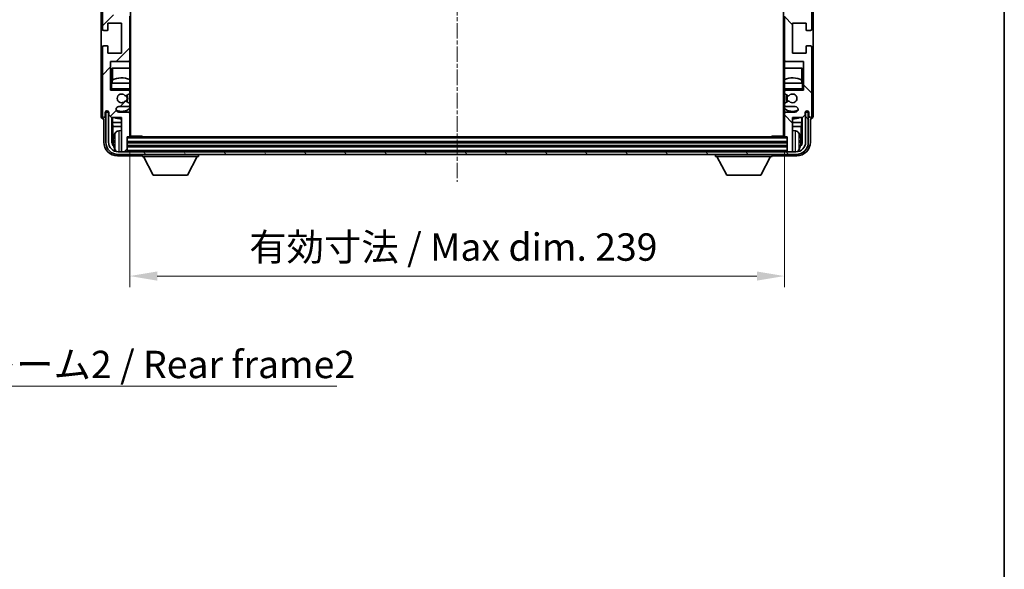
# Model space of a CAD drawing. Units: millimetres. Extents: x 9 to 9072, y 13 to 1137.
# Drawn here: x 2788 to 3147, y 662 to 863 of the extents above; entities that cross this region are included whole.
import ezdxf

# ---------------------------------------------------------------- set-up
doc = ezdxf.new("R2010")
doc.units = ezdxf.units.MM
doc.linetypes.add('CHAIN', pattern=[0.3543, 0.2362, -0.0295, 0.0591, -0.0295])
for name, color, linetype, lineweight in [('Border (ISO)', 7, 'Continuous', 35), ('Dimension (ISO)', 7, 'Continuous', 18), ('Dimension (ISO) @ 1', 7, 'Continuous', 18), ('Symbol (ISO)', 7, 'Continuous', 18), ('Symbol (ISO) @ 1', 7, 'Continuous', 18), ('Visible (ISO)', 7, 'Continuous', 35), ('Visible Narrow (ISO)', 7, 'Continuous', 25)]:
    doc.layers.add(name, color=color, linetype=linetype, lineweight=lineweight)
doc.layers.add('Centerline (ISO)', color=7, linetype='Continuous', lineweight=18, true_color=0x80ffff)
doc.layers.add('Hatch (ISO)', color=1, linetype='Continuous', lineweight=18, true_color=0xff0000)
doc.styles.add('Note Text (TK)', font='MS PGothic.ttf')
doc.dimstyles.new('Default - Method 1b (TK)', dxfattribs={"dimscale": 4, "dimtxt": 2.5, "dimasz": 2.5, "dimexe": 1, "dimexo": 1.5, "dimgap": 1, "dimtad": 1, "dimtoh": 1, "dimrnd": 1e-08, "dimdsep": 46, "dimtxsty": 'Note Text (TK)', "dimcen": 0.09, "dimdle": 5, "dimclrd": 100, "dimclre": 100, "dimclrt": 7, "dimadec": 1, "dimazin": 1, "dimtfac": 1, "dimtmove": 0, "dimatfit": 3, "dimfxl": 0, "dimtolj": 1, "dimlwd": -1, "dimlwe": -1, "dimarcsym": 0})
doc.dimstyles.new('Default - Method 1b (TK)$7', dxfattribs={"dimscale": 4, "dimtxt": 2.5, "dimasz": 2.5, "dimexe": 1, "dimexo": 1.5, "dimgap": 1, "dimtad": 1, "dimtoh": 1, "dimrnd": 1e-08, "dimdsep": 46, "dimtxsty": 'Note Text (TK)', "dimcen": 0.09, "dimdle": 5, "dimclrd": 256, "dimclre": 100, "dimclrt": 7, "dimadec": 1, "dimazin": 1, "dimtfac": 1, "dimtmove": 0, "dimatfit": 3, "dimfxl": 0, "dimtolj": 1, "dimlwd": -1, "dimlwe": -1, "dimarcsym": 0})

# ---------------------------------------------------------------- blocks, each defined once
blk = doc.blocks.new('図面枠 tk図枠')
at = {"layer": 'Border (ISO)'}
blk.add_line((405.5, 289), (405.5, 8), dxfattribs=at)
blk = doc.blocks.new('*D82')
at = {"layer": 'Defpoints', "color": 0, "transparency": 16777216}
for p in [(2828.07, 820.71), (3067.07, 820.71), (3067.07, 769.51)]:
    blk.add_point(p, dxfattribs=at)
at = {"layer": 'Dimension (ISO)', "color": 100, "transparency": 16777216}
for p, q in [((2828.07, 814.71), (2828.07, 765.51)), ((3067.07, 814.71), (3067.07, 765.51)), ((2838.07, 769.51), (3057.07, 769.51))]:
    blk.add_line(p, q, dxfattribs=at)
for points in [[(2838.07, 771.18), (2838.07, 767.84), (2828.07, 769.51)], [(3057.07, 771.18), (3057.07, 767.84), (3067.07, 769.51)]]:
    blk.add_solid(points, dxfattribs=at)
at = {"layer": 'Dimension (ISO)', "color": 7, "transparency": 16777216, "insert": (2871.69, 780.1), "char_height": 10, "attachment_point": 4, "style": 'Note Text (TK)'}
blk.add_mtext('\\A1;\\fＭＳ Ｐゴシック|b0|i0;\\H10.0000;有効寸法 / Max dim. 239', dxfattribs=at)

msp = doc.modelspace()

# ---------------------------------------------------------------- hatches: boundary and pattern name
at = {"layer": 'Hatch (ISO)'}
h = msp.add_hatch(dxfattribs=at)
h.set_pattern_fill('ANSI31', color=256, scale=101.6, style=0)
h.set_pattern_definition([(45, (1525.387, -18.706), (-8.98026, 8.98026), [])])
edge = h.paths.add_edge_path()
edge.add_ellipse((2827.7701, 820.71), major_axis=(0, -0.3), ratio=1, start_angle=0, end_angle=90)
edge.add_line((2828.0701, 820.71), (2828.0701, 828.91))
edge.add_ellipse((2827.5701, 828.91), major_axis=(0.5, 0), ratio=1, start_angle=0, end_angle=90)
edge.add_line((2827.5701, 829.41), (2824.0701, 829.41))
edge.add_ellipse((2824.0701, 830.41), major_axis=(0, -1), ratio=1, start_angle=180, end_angle=360, ccw=False)
edge.add_line((2824.0701, 831.41), (2827.5701, 831.41))
edge.add_ellipse((2827.5701, 831.91), major_axis=(0, -0.5), ratio=1, start_angle=0, end_angle=90)
edge.add_line((2828.0701, 831.91), (2828.0701, 832.4202))
edge.add_ellipse((2827.7701, 832.4202), major_axis=(0.3, 0), ratio=1, start_angle=0, end_angle=60)
edge.add_line((2827.9201, 832.68), (2826.6468, 833.4151))
edge.add_ellipse((2826.4968, 833.1553), major_axis=(0.15, 0.2598), ratio=1, start_angle=0, end_angle=78.671012)
edge.add_ellipse((2825.0701, 834.41), major_axis=(1.2015, -1.0566), ratio=1, start_angle=82.662386, end_angle=360, ccw=False)
edge.add_ellipse((2826.4967, 835.6649), major_axis=(-0.2253, -0.1981), ratio=1, start_angle=0, end_angle=77.981127)
edge.add_line((2826.6436, 835.4033), (2827.9169, 836.1183))
edge.add_ellipse((2827.7701, 836.3799), major_axis=(0.1469, -0.2616), ratio=1, start_angle=0, end_angle=60.685474)
edge.add_line((2828.0701, 836.3799), (2828.0701, 836.91))
edge.add_ellipse((2827.5701, 836.91), major_axis=(0.5, 0), ratio=1, start_angle=0, end_angle=90)
edge.add_line((2827.5701, 837.41), (2821.0701, 837.41))
edge.add_line((2821.0701, 837.41), (2821.0701, 847.91))
edge.add_line((2821.0701, 847.91), (2827.5701, 847.91))
edge.add_ellipse((2827.5701, 848.41), major_axis=(0, -0.5), ratio=1, start_angle=0, end_angle=90)
edge.add_line((2828.0701, 848.41), (2828.0701, 864.41))
edge.add_ellipse((2827.5701, 864.41), major_axis=(0.5, 0), ratio=1, start_angle=0, end_angle=90)
edge.add_line((2827.5701, 864.91), (2821.0701, 864.91))
edge.add_line((2821.0701, 864.91), (2821.0701, 892.41))
edge.add_line((2821.0701, 892.41), (2827.5701, 892.41))
edge.add_ellipse((2827.5701, 892.91), major_axis=(0, -0.5), ratio=1, start_angle=0, end_angle=90)
edge.add_line((2828.0701, 892.91), (2828.0701, 908.91))
edge.add_ellipse((2827.5701, 908.91), major_axis=(0.5, 0), ratio=1, start_angle=0, end_angle=90)
edge.add_line((2827.5701, 909.41), (2821.0701, 909.41))
edge.add_line((2821.0701, 909.41), (2821.0701, 936.91))
edge.add_line((2821.0701, 936.91), (2827.5701, 936.91))
edge.add_ellipse((2827.5701, 937.41), major_axis=(0, -0.5), ratio=1, start_angle=0, end_angle=90)
edge.add_line((2828.0701, 937.41), (2828.0701, 953.41))
edge.add_ellipse((2827.5701, 953.41), major_axis=(0.5, 0), ratio=1, start_angle=0, end_angle=90)
edge.add_line((2827.5701, 953.91), (2821.0701, 953.91))
edge.add_line((2821.0701, 953.91), (2821.0701, 964.41))
edge.add_line((2821.0701, 964.41), (2827.5701, 964.41))
edge.add_ellipse((2827.5701, 964.91), major_axis=(0, -0.5), ratio=1, start_angle=0, end_angle=90)
edge.add_line((2828.0701, 964.91), (2828.0701, 965.4402))
edge.add_ellipse((2827.7701, 965.4402), major_axis=(0.3, 0), ratio=1, start_angle=0, end_angle=60.685474)
edge.add_line((2827.9169, 965.7018), (2826.6436, 966.4168))
edge.add_ellipse((2826.4967, 966.1552), major_axis=(0.1469, 0.2616), ratio=1, start_angle=0, end_angle=77.981127)
edge.add_ellipse((2825.0701, 967.41), major_axis=(1.2014, -1.0567), ratio=1, start_angle=82.662386, end_angle=360, ccw=False)
edge.add_ellipse((2826.4968, 968.6648), major_axis=(-0.2253, -0.1981), ratio=1, start_angle=0, end_angle=78.671012)
edge.add_line((2826.6468, 968.405), (2827.9201, 969.1401))
edge.add_ellipse((2827.7701, 969.3999), major_axis=(0.15, -0.2598), ratio=1, start_angle=0, end_angle=60)
edge.add_line((2828.0701, 969.3999), (2828.0701, 969.91))
edge.add_ellipse((2827.5701, 969.91), major_axis=(0.5, 0), ratio=1, start_angle=0, end_angle=90)
edge.add_line((2827.5701, 970.41), (2824.0701, 970.41))
edge.add_ellipse((2824.0701, 971.41), major_axis=(0, -1), ratio=1, start_angle=180, end_angle=360, ccw=False)
edge.add_line((2824.0701, 972.41), (2827.5701, 972.41))
edge.add_ellipse((2827.5701, 972.91), major_axis=(0, -0.5), ratio=1, start_angle=0, end_angle=90)
edge.add_line((2828.0701, 972.91), (2828.0701, 981.11))
edge.add_ellipse((2827.7701, 981.11), major_axis=(0.3, 0), ratio=1, start_angle=0, end_angle=90)
edge.add_line((2827.7701, 981.41), (2827.0701, 981.41))
edge.add_line((2827.0701, 981.41), (2827.0701, 986.61))
edge.add_ellipse((2826.7701, 986.61), major_axis=(0.3, 0), ratio=1, start_angle=0, end_angle=90)
edge.add_line((2826.7701, 986.91), (2825.3701, 986.91))
edge.add_ellipse((2825.3701, 986.61), major_axis=(0, 0.3), ratio=1, start_angle=0, end_angle=90)
edge.add_line((2825.0701, 986.61), (2825.0701, 974.41))
edge.add_line((2825.0701, 974.41), (2821.4201, 974.41))
edge.add_line((2821.4201, 974.41), (2820.4201, 973.41))
edge.add_line((2820.4201, 973.41), (2820.4201, 972.51))
edge.add_ellipse((2819.7451, 972.5897), major_axis=(0.675, -0.0797), ratio=1, start_angle=193.465843, end_angle=360, ccw=False)
edge.add_line((2819.0701, 972.51), (2819.0701, 973.91))
edge.add_ellipse((2818.5701, 973.91), major_axis=(0.5, 0), ratio=1, start_angle=0, end_angle=180)
edge.add_line((2818.0701, 973.91), (2818.0701, 948.66))
edge.add_ellipse((2818.5701, 948.66), major_axis=(-0.5, 0), ratio=1, start_angle=0, end_angle=90)
edge.add_line((2818.5701, 948.16), (2819.7701, 948.16))
edge.add_ellipse((2819.7701, 948.46), major_axis=(0, -0.3), ratio=1, start_angle=0, end_angle=90)
edge.add_line((2820.0701, 948.46), (2820.0701, 950.91))
edge.add_line((2820.0701, 950.91), (2825.0701, 950.91))
edge.add_line((2825.0701, 950.91), (2825.0701, 939.91))
edge.add_line((2825.0701, 939.91), (2820.0701, 939.91))
edge.add_line((2820.0701, 939.91), (2820.0701, 942.36))
edge.add_ellipse((2819.7701, 942.36), major_axis=(0.3, 0), ratio=1, start_angle=0, end_angle=90)
edge.add_line((2819.7701, 942.66), (2818.5701, 942.66))
edge.add_ellipse((2818.5701, 942.16), major_axis=(0, 0.5), ratio=1, start_angle=0, end_angle=90)
edge.add_line((2818.0701, 942.16), (2818.0701, 904.16))
edge.add_ellipse((2818.5701, 904.16), major_axis=(-0.5, 0), ratio=1, start_angle=0, end_angle=90)
edge.add_line((2818.5701, 903.66), (2819.7701, 903.66))
edge.add_ellipse((2819.7701, 903.96), major_axis=(0, -0.3), ratio=1, start_angle=0, end_angle=90)
edge.add_line((2820.0701, 903.96), (2820.0701, 906.41))
edge.add_line((2820.0701, 906.41), (2825.0701, 906.41))
edge.add_line((2825.0701, 906.41), (2825.0701, 895.41))
edge.add_line((2825.0701, 895.41), (2820.0701, 895.41))
edge.add_line((2820.0701, 895.41), (2820.0701, 897.86))
edge.add_ellipse((2819.7701, 897.86), major_axis=(0.3, 0), ratio=1, start_angle=0, end_angle=90)
edge.add_line((2819.7701, 898.16), (2818.5701, 898.16))
edge.add_ellipse((2818.5701, 897.66), major_axis=(0, 0.5), ratio=1, start_angle=0, end_angle=90)
edge.add_line((2818.0701, 897.66), (2818.0701, 859.66))
edge.add_ellipse((2818.5701, 859.66), major_axis=(-0.5, 0), ratio=1, start_angle=0, end_angle=90)
edge.add_line((2818.5701, 859.16), (2819.7701, 859.16))
edge.add_ellipse((2819.7701, 859.46), major_axis=(0, -0.3), ratio=1, start_angle=0, end_angle=90)
edge.add_line((2820.0701, 859.46), (2820.0701, 861.91))
edge.add_line((2820.0701, 861.91), (2825.0701, 861.91))
edge.add_line((2825.0701, 861.91), (2825.0701, 850.91))
edge.add_line((2825.0701, 850.91), (2820.0701, 850.91))
edge.add_line((2820.0701, 850.91), (2820.0701, 853.36))
edge.add_ellipse((2819.7701, 853.36), major_axis=(0.3, 0), ratio=1, start_angle=0, end_angle=90)
edge.add_line((2819.7701, 853.66), (2818.5701, 853.66))
edge.add_ellipse((2818.5701, 853.16), major_axis=(0, 0.5), ratio=1, start_angle=0, end_angle=90)
edge.add_line((2818.0701, 853.16), (2818.0701, 827.91))
edge.add_ellipse((2818.5701, 827.91), major_axis=(-0.5, 0), ratio=1, start_angle=0, end_angle=180)
edge.add_line((2819.0701, 827.91), (2819.0701, 829.31))
edge.add_ellipse((2819.7451, 829.2304), major_axis=(-0.675, 0.0797), ratio=1, start_angle=193.465843, end_angle=360, ccw=False)
edge.add_line((2820.4201, 829.31), (2820.4201, 828.41))
edge.add_line((2820.4201, 828.41), (2821.4201, 827.41))
edge.add_line((2821.4201, 827.41), (2825.0701, 827.41))
edge.add_line((2825.0701, 827.41), (2825.0701, 815.21))
edge.add_ellipse((2825.3701, 815.21), major_axis=(-0.3, 0), ratio=1, start_angle=0, end_angle=90)
edge.add_line((2825.3701, 814.91), (2826.7701, 814.91))
edge.add_ellipse((2826.7701, 815.21), major_axis=(0, -0.3), ratio=1, start_angle=0, end_angle=90)
edge.add_line((2827.0701, 815.21), (2827.0701, 820.41))
edge.add_line((2827.0701, 820.41), (2827.7701, 820.41))
h = msp.add_hatch(dxfattribs=at)
h.set_pattern_fill('ANSI31', color=256, scale=101.6, angle=90.00021, style=0)
h.set_pattern_definition([(135.0002, (1525.387, -18.706), (-8.98022, -8.98029), [])])
edge = h.paths.add_edge_path()
edge.add_ellipse((3067.3701, 981.11), major_axis=(0, 0.3), ratio=1, start_angle=0, end_angle=90)
edge.add_line((3067.0701, 981.11), (3067.0701, 972.91))
edge.add_ellipse((3067.5701, 972.91), major_axis=(-0.5, 0), ratio=1, start_angle=0, end_angle=90)
edge.add_line((3067.5701, 972.41), (3071.0701, 972.41))
edge.add_ellipse((3071.0701, 971.41), major_axis=(0, 1), ratio=1, start_angle=180, end_angle=360, ccw=False)
edge.add_line((3071.0701, 970.41), (3067.5701, 970.41))
edge.add_ellipse((3067.5701, 969.91), major_axis=(0, 0.5), ratio=1, start_angle=0, end_angle=90)
edge.add_line((3067.0701, 969.91), (3067.0701, 969.3999))
edge.add_ellipse((3067.3701, 969.3999), major_axis=(-0.3, 0), ratio=1, start_angle=0, end_angle=60)
edge.add_line((3067.2201, 969.1401), (3068.4933, 968.405))
edge.add_ellipse((3068.6433, 968.6648), major_axis=(-0.15, -0.2598), ratio=1, start_angle=0, end_angle=78.671012)
edge.add_ellipse((3070.0701, 967.41), major_axis=(-1.2015, 1.0566), ratio=1, start_angle=82.662386, end_angle=360, ccw=False)
edge.add_ellipse((3068.6434, 966.1552), major_axis=(0.2253, 0.1981), ratio=1, start_angle=0, end_angle=77.981127)
edge.add_line((3068.4965, 966.4168), (3067.2232, 965.7018))
edge.add_ellipse((3067.3701, 965.4402), major_axis=(-0.1469, 0.2616), ratio=1, start_angle=0, end_angle=60.685474)
edge.add_line((3067.0701, 965.4402), (3067.0701, 964.91))
edge.add_ellipse((3067.5701, 964.91), major_axis=(-0.5, 0), ratio=1, start_angle=0, end_angle=90)
edge.add_line((3067.5701, 964.41), (3074.0701, 964.41))
edge.add_line((3074.0701, 964.41), (3074.0701, 953.91))
edge.add_line((3074.0701, 953.91), (3067.5701, 953.91))
edge.add_ellipse((3067.5701, 953.41), major_axis=(0, 0.5), ratio=1, start_angle=0, end_angle=90)
edge.add_line((3067.0701, 953.41), (3067.0701, 937.41))
edge.add_ellipse((3067.5701, 937.41), major_axis=(-0.5, 0), ratio=1, start_angle=0, end_angle=90)
edge.add_line((3067.5701, 936.91), (3074.0701, 936.91))
edge.add_line((3074.0701, 936.91), (3074.0701, 909.41))
edge.add_line((3074.0701, 909.41), (3067.5701, 909.41))
edge.add_ellipse((3067.5701, 908.91), major_axis=(0, 0.5), ratio=1, start_angle=0, end_angle=90)
edge.add_line((3067.0701, 908.91), (3067.0701, 892.91))
edge.add_ellipse((3067.5701, 892.91), major_axis=(-0.5, 0), ratio=1, start_angle=0, end_angle=90)
edge.add_line((3067.5701, 892.41), (3074.0701, 892.41))
edge.add_line((3074.0701, 892.41), (3074.0701, 864.91))
edge.add_line((3074.0701, 864.91), (3067.5701, 864.91))
edge.add_ellipse((3067.5701, 864.41), major_axis=(0, 0.5), ratio=1, start_angle=0, end_angle=90)
edge.add_line((3067.0701, 864.41), (3067.0701, 848.41))
edge.add_ellipse((3067.5701, 848.41), major_axis=(-0.5, 0), ratio=1, start_angle=0, end_angle=90)
edge.add_line((3067.5701, 847.91), (3074.0701, 847.91))
edge.add_line((3074.0701, 847.91), (3074.0701, 837.41))
edge.add_line((3074.0701, 837.41), (3067.5701, 837.41))
edge.add_ellipse((3067.5701, 836.91), major_axis=(0, 0.5), ratio=1, start_angle=0, end_angle=90)
edge.add_line((3067.0701, 836.91), (3067.0701, 836.3799))
edge.add_ellipse((3067.3701, 836.3799), major_axis=(-0.3, 0), ratio=1, start_angle=0, end_angle=60.685474)
edge.add_line((3067.2232, 836.1183), (3068.4965, 835.4033))
edge.add_ellipse((3068.6434, 835.6649), major_axis=(-0.1469, -0.2616), ratio=1, start_angle=0, end_angle=77.981127)
edge.add_ellipse((3070.0701, 834.41), major_axis=(-1.2014, 1.0567), ratio=1, start_angle=82.662386, end_angle=360, ccw=False)
edge.add_ellipse((3068.6433, 833.1553), major_axis=(0.2253, 0.1981), ratio=1, start_angle=0, end_angle=78.671012)
edge.add_line((3068.4933, 833.4151), (3067.2201, 832.68))
edge.add_ellipse((3067.3701, 832.4202), major_axis=(-0.15, 0.2598), ratio=1, start_angle=0, end_angle=60)
edge.add_line((3067.0701, 832.4202), (3067.0701, 831.91))
edge.add_ellipse((3067.5701, 831.91), major_axis=(-0.5, 0), ratio=1, start_angle=0, end_angle=90)
edge.add_line((3067.5701, 831.41), (3071.0701, 831.41))
edge.add_ellipse((3071.0701, 830.41), major_axis=(0, 1), ratio=1, start_angle=180, end_angle=360, ccw=False)
edge.add_line((3071.0701, 829.41), (3067.5701, 829.41))
edge.add_ellipse((3067.5701, 828.91), major_axis=(0, 0.5), ratio=1, start_angle=0, end_angle=90)
edge.add_line((3067.0701, 828.91), (3067.0701, 820.71))
edge.add_ellipse((3067.3701, 820.71), major_axis=(-0.3, 0), ratio=1, start_angle=0, end_angle=90)
edge.add_line((3067.3701, 820.41), (3068.0701, 820.41))
edge.add_line((3068.0701, 820.41), (3068.0701, 815.21))
edge.add_ellipse((3068.3701, 815.21), major_axis=(-0.3, 0), ratio=1, start_angle=0, end_angle=90)
edge.add_line((3068.3701, 814.91), (3069.7701, 814.91))
edge.add_ellipse((3069.7701, 815.21), major_axis=(0, -0.3), ratio=1, start_angle=0, end_angle=90)
edge.add_line((3070.0701, 815.21), (3070.0701, 827.41))
edge.add_line((3070.0701, 827.41), (3073.7201, 827.41))
edge.add_line((3073.7201, 827.41), (3074.7201, 828.41))
edge.add_line((3074.7201, 828.41), (3074.7201, 829.31))
edge.add_ellipse((3075.3951, 829.2304), major_axis=(-0.675, 0.0797), ratio=1, start_angle=193.465843, end_angle=360, ccw=False)
edge.add_line((3076.0701, 829.31), (3076.0701, 827.91))
edge.add_ellipse((3076.5701, 827.91), major_axis=(-0.5, 0), ratio=1, start_angle=0, end_angle=180)
edge.add_line((3077.0701, 827.91), (3077.0701, 853.16))
edge.add_ellipse((3076.5701, 853.16), major_axis=(0.5, 0), ratio=1, start_angle=0, end_angle=90)
edge.add_line((3076.5701, 853.66), (3075.3701, 853.66))
edge.add_ellipse((3075.3701, 853.36), major_axis=(0, 0.3), ratio=1, start_angle=0, end_angle=90)
edge.add_line((3075.0701, 853.36), (3075.0701, 850.91))
edge.add_line((3075.0701, 850.91), (3070.0701, 850.91))
edge.add_line((3070.0701, 850.91), (3070.0701, 861.91))
edge.add_line((3070.0701, 861.91), (3075.0701, 861.91))
edge.add_line((3075.0701, 861.91), (3075.0701, 859.46))
edge.add_ellipse((3075.3701, 859.46), major_axis=(-0.3, 0), ratio=1, start_angle=0, end_angle=90)
edge.add_line((3075.3701, 859.16), (3076.5701, 859.16))
edge.add_ellipse((3076.5701, 859.66), major_axis=(0, -0.5), ratio=1, start_angle=0, end_angle=90)
edge.add_line((3077.0701, 859.66), (3077.0701, 897.66))
edge.add_ellipse((3076.5701, 897.66), major_axis=(0.5, 0), ratio=1, start_angle=0, end_angle=90)
edge.add_line((3076.5701, 898.16), (3075.3701, 898.16))
edge.add_ellipse((3075.3701, 897.86), major_axis=(0, 0.3), ratio=1, start_angle=0, end_angle=90)
edge.add_line((3075.0701, 897.86), (3075.0701, 895.41))
edge.add_line((3075.0701, 895.41), (3070.0701, 895.41))
edge.add_line((3070.0701, 895.41), (3070.0701, 906.41))
edge.add_line((3070.0701, 906.41), (3075.0701, 906.41))
edge.add_line((3075.0701, 906.41), (3075.0701, 903.96))
edge.add_ellipse((3075.3701, 903.96), major_axis=(-0.3, 0), ratio=1, start_angle=0, end_angle=90)
edge.add_line((3075.3701, 903.66), (3076.5701, 903.66))
edge.add_ellipse((3076.5701, 904.16), major_axis=(0, -0.5), ratio=1, start_angle=0, end_angle=90)
edge.add_line((3077.0701, 904.16), (3077.0701, 942.16))
edge.add_ellipse((3076.5701, 942.16), major_axis=(0.5, 0), ratio=1, start_angle=0, end_angle=90)
edge.add_line((3076.5701, 942.66), (3075.3701, 942.66))
edge.add_ellipse((3075.3701, 942.36), major_axis=(0, 0.3), ratio=1, start_angle=0, end_angle=90)
edge.add_line((3075.0701, 942.36), (3075.0701, 939.91))
edge.add_line((3075.0701, 939.91), (3070.0701, 939.91))
edge.add_line((3070.0701, 939.91), (3070.0701, 950.91))
edge.add_line((3070.0701, 950.91), (3075.0701, 950.91))
edge.add_line((3075.0701, 950.91), (3075.0701, 948.46))
edge.add_ellipse((3075.3701, 948.46), major_axis=(-0.3, 0), ratio=1, start_angle=0, end_angle=90)
edge.add_line((3075.3701, 948.16), (3076.5701, 948.16))
edge.add_ellipse((3076.5701, 948.66), major_axis=(0, -0.5), ratio=1, start_angle=0, end_angle=90)
edge.add_line((3077.0701, 948.66), (3077.0701, 973.91))
edge.add_ellipse((3076.5701, 973.91), major_axis=(0.5, 0), ratio=1, start_angle=0, end_angle=180)
edge.add_line((3076.0701, 973.91), (3076.0701, 972.51))
edge.add_ellipse((3075.3951, 972.5897), major_axis=(0.675, -0.0797), ratio=1, start_angle=193.465843, end_angle=360, ccw=False)
edge.add_line((3074.7201, 972.51), (3074.7201, 973.41))
edge.add_line((3074.7201, 973.41), (3073.7201, 974.41))
edge.add_line((3073.7201, 974.41), (3070.0701, 974.41))
edge.add_line((3070.0701, 974.41), (3070.0701, 986.61))
edge.add_ellipse((3069.7701, 986.61), major_axis=(0.3, 0), ratio=1, start_angle=0, end_angle=90)
edge.add_line((3069.7701, 986.91), (3068.3701, 986.91))
edge.add_ellipse((3068.3701, 986.61), major_axis=(0, 0.3), ratio=1, start_angle=0, end_angle=90)
edge.add_line((3068.0701, 986.61), (3068.0701, 981.41))
edge.add_line((3068.0701, 981.41), (3067.3701, 981.41))
h = msp.add_hatch(dxfattribs=at)
h.set_pattern_fill('ANSI31', color=256, scale=101.6, angle=75.000175, style=0)
h.set_pattern_definition([(120.0002, (1525.387, -18.706), (-10.9985, -6.35003), [])])
edge = h.paths.add_edge_path()
edge.add_ellipse((2823.8201, 818.41), major_axis=(0, -3.5), ratio=1, start_angle=270, end_angle=360)
edge.add_line((2823.8201, 814.91), (2825.3701, 814.91))
edge.add_line((2825.3701, 814.91), (2826.7701, 814.91))
edge.add_line((2826.7701, 814.91), (3068.3701, 814.91))
edge.add_line((3068.3701, 814.91), (3069.7701, 814.91))
edge.add_line((3069.7701, 814.91), (3071.3201, 814.91))
edge.add_ellipse((3071.3201, 818.41), major_axis=(3.5, 0), ratio=1, start_angle=270, end_angle=360)
edge.add_line((3074.8201, 818.41), (3074.8201, 829.41))
edge.add_line((3074.8201, 829.41), (3075.8201, 829.41))
edge.add_line((3075.8201, 829.41), (3075.8201, 818.41))
edge.add_ellipse((3071.3201, 818.41), major_axis=(0, -4.5), ratio=1, start_angle=0, end_angle=90, ccw=False)
edge.add_line((3071.3201, 813.91), (2823.8201, 813.91))
edge.add_ellipse((2823.8201, 818.41), major_axis=(-4.5, 0), ratio=1, start_angle=0, end_angle=90, ccw=False)
edge.add_line((2819.3201, 818.41), (2819.3201, 829.41))
edge.add_line((2819.3201, 829.41), (2820.3201, 829.41))
edge.add_line((2820.3201, 829.41), (2820.3201, 818.41))

# ---------------------------------------------------------------- linework, layer by layer
at = {"layer": 'Centerline (ISO)', "linetype": 'CHAIN', "ltscale": 23.990969}
msp.add_line((2947.5701, 997.91), (2947.5701, 803.91), dxfattribs=at)
at = {"layer": 'Visible (ISO)'}
for p, q in [((2828.3201, 820.66), (2828.3201, 981.16)), ((3066.8201, 981.16), (3066.8201, 820.66)), ((2817.5701, 973.9107), (2817.5701, 827.9094)), ((2818.0701, 897.66), (2818.0701, 859.66)), ((3077.0701, 859.66), (3077.0701, 897.66)), ((3077.5701, 827.9094), (3077.5701, 887.4275)), ((2828.0701, 848.41), (2828.0701, 864.41)), ((3067.0701, 864.41), (3067.0701, 848.41)), ((2820.0701, 859.46), (2820.0701, 861.91)), ((2820.0701, 861.91), (2825.0701, 861.91)), ((2825.0701, 861.91), (2825.0701, 850.91)), ((3070.0701, 850.91), (3070.0701, 861.91)), ((3070.0701, 861.91), (3075.0701, 861.91)), ((3075.0701, 861.91), (3075.0701, 859.46)), ((2818.5701, 859.16), (2819.7701, 859.16)), ((3075.3701, 859.16), (3076.5701, 859.16)), ((2818.0701, 853.16), (2818.0701, 827.91)), ((2819.7701, 853.66), (2818.5701, 853.66)), ((2820.0701, 850.91), (2820.0701, 853.36)), ((3075.0701, 853.36), (3075.0701, 850.91)), ((3076.5701, 853.66), (3075.3701, 853.66)), ((3077.0701, 827.91), (3077.0701, 853.16)), ((2825.0701, 850.91), (2820.0701, 850.91)), ((3075.0701, 850.91), (3070.0701, 850.91)), ((2821.0701, 837.41), (2821.0701, 847.91)), ((2821.0701, 847.91), (2827.5701, 847.91)), ((2821.5725, 839.91), (2821.5725, 845.41)), ((2821.5725, 845.41), (2828.0701, 845.41)), ((2821.7296, 845.41), (2821.7296, 841.1251)), ((2828.0701, 848.41), (2828.0701, 839.91)), ((3067.0701, 839.91), (3067.0701, 848.41)), ((3067.0701, 845.41), (3073.5676, 845.41)), ((3067.5701, 847.91), (3074.0701, 847.91)), ((3073.4105, 841.1251), (3073.4105, 845.41)), ((3073.5676, 845.41), (3073.5676, 839.91)), ((3074.0701, 847.91), (3074.0701, 837.41)), ((2821.0701, 839.91), (2821.5701, 839.91)), ((2821.5701, 837.91), (2821.0701, 837.41)), ((2828.0701, 839.91), (2821.5701, 839.91)), ((2821.6423, 839.91), (2821.6423, 841.0809)), ((2828.0701, 837.91), (2828.0701, 839.91)), ((2828.0701, 837.91), (2828.0701, 837.41)), ((3073.5701, 839.91), (3067.0701, 839.91)), ((3067.0701, 839.91), (3067.0701, 837.91)), ((3067.0701, 837.41), (3067.0701, 837.91)), ((3073.4978, 841.0809), (3073.4978, 839.91)), ((3073.5701, 839.91), (3074.0701, 839.91)), ((3073.5701, 837.91), (3074.0701, 837.41)), ((2827.5701, 837.41), (2821.0701, 837.41)), ((2826.6436, 835.4033), (2827.9169, 836.1183)), ((2827.5701, 837.41), (2828.0701, 837.41)), ((2828.0701, 837.41), (2828.0701, 836.91)), ((2828.0701, 836.3799), (2828.0701, 836.91)), ((2828.0701, 836.3799), (2828.0701, 832.4202)), ((3067.0701, 837.41), (3067.5701, 837.41)), ((3067.0701, 836.91), (3067.0701, 837.41)), ((3067.0701, 836.91), (3067.0701, 836.3799)), ((3067.0701, 832.4202), (3067.0701, 836.3799)), ((3067.2232, 836.1183), (3068.4965, 835.4033)), ((3074.0701, 837.41), (3067.5701, 837.41)), ((2824.0701, 831.41), (2827.5701, 831.41)), ((2827.9201, 832.68), (2826.6468, 833.4151)), ((2828.0701, 831.91), (2828.0701, 832.4202)), ((2828.0701, 831.91), (2828.0701, 828.91)), ((3067.0701, 832.4202), (3067.0701, 831.91)), ((3067.0701, 828.91), (3067.0701, 831.91)), ((3068.4933, 833.4151), (3067.2201, 832.68)), ((3067.5701, 831.41), (3071.0701, 831.41)), ((2818.5694, 826.91), (2818.5701, 826.91)), ((2818.5701, 826.91), (2818.5701, 818.407)), ((2819.0701, 827.91), (2819.0701, 829.31)), ((2820.3201, 829.41), (2819.3201, 829.41)), ((2819.3201, 829.41), (2819.3201, 818.41)), ((2820.3201, 818.41), (2820.3201, 829.41)), ((2820.4201, 829.31), (2820.4201, 828.41)), ((2820.4201, 828.41), (2821.4201, 827.41)), ((2821.4201, 827.41), (2825.0701, 827.41)), ((2821.5719, 818.4107), (2821.5719, 827.41)), ((2821.729, 827.41), (2821.729, 825.5817)), ((2827.5701, 829.41), (2824.0701, 829.41)), ((2825.0701, 827.41), (2825.0701, 815.21)), ((2828.0701, 820.71), (2828.0701, 828.91)), ((3067.0701, 828.91), (3067.0701, 820.71)), ((3071.0701, 829.41), (3067.5701, 829.41)), ((3070.0701, 815.21), (3070.0701, 827.41)), ((3070.0701, 827.41), (3073.7201, 827.41)), ((3073.4111, 825.5817), (3073.4111, 827.41)), ((3073.5682, 827.41), (3073.5682, 818.4107)), ((3073.7201, 827.41), (3074.7201, 828.41)), ((3074.7201, 828.41), (3074.7201, 829.31)), ((3075.8201, 829.41), (3074.8201, 829.41)), ((3074.8201, 829.41), (3074.8201, 818.41)), ((3075.8201, 818.41), (3075.8201, 829.41)), ((3076.0701, 829.31), (3076.0701, 827.91)), ((3076.5701, 818.407), (3076.5701, 826.91)), ((3076.5701, 826.91), (3076.5707, 826.91)), ((2821.729, 825.5817), (2821.9211, 824.1727)), ((2821.729, 825.5817), (2825.0701, 825.5817)), ((2821.9211, 824.1727), (2821.9211, 818.7599)), ((2821.9211, 824.1727), (2825.0701, 824.1727)), ((3070.0701, 825.5817), (3073.4111, 825.5817)), ((3070.0701, 824.1727), (3073.219, 824.1727)), ((3073.4111, 825.5817), (3073.219, 824.1727)), ((3073.219, 818.7599), (3073.219, 824.1727)), ((2824.0111, 822.5674), (2825.0701, 822.66)), ((2827.0701, 815.21), (2827.0701, 820.41)), ((2827.0701, 820.41), (2827.7701, 820.41)), ((3067.3701, 820.41), (2827.7701, 820.41)), ((2828.0659, 820.66), (2832.6405, 820.66)), ((2828.0701, 820.71), (2828.0701, 820.66)), ((2832.6405, 820.41), (2832.6405, 820.66)), ((2832.8906, 820.41), (2832.6405, 820.66)), ((3062.2495, 820.41), (3062.4996, 820.66)), ((3062.4996, 820.66), (3062.4996, 820.41)), ((3067.0743, 820.66), (3062.4996, 820.66)), ((3067.0701, 820.66), (3067.0701, 820.71)), ((3067.3701, 820.41), (3068.0701, 820.41)), ((3068.0701, 820.41), (3068.0701, 815.21)), ((3071.129, 822.5674), (3070.0701, 822.66)), ((2822.356, 818.9424), (2822.356, 818.3777)), ((3068.0701, 818.41), (2827.0701, 818.41)), ((3068.0701, 816.91), (2827.0701, 816.91)), ((3072.7841, 818.3777), (3072.7841, 818.9424)), ((2823.567, 813.41), (2832.0704, 813.41)), ((3071.3201, 814.91), (2823.8201, 814.91)), ((2823.8201, 813.91), (3071.3201, 813.91)), ((2825.0701, 814.91), (2825.0701, 815.21)), ((2825.3701, 814.91), (2826.7701, 814.91)), ((2827.0701, 814.91), (2827.0701, 815.21)), ((2832.5701, 813.91), (2832.5701, 813.21)), ((2832.5701, 813.21), (2853.1701, 813.21)), ((2836.6201, 806.31), (2833.0701, 813.21)), ((2849.1201, 806.31), (2852.6701, 813.21)), ((2853.1701, 813.91), (2853.1701, 813.21)), ((3041.9701, 813.91), (3041.9701, 813.21)), ((3041.9701, 813.21), (3062.5701, 813.21)), ((3046.0201, 806.31), (3042.4701, 813.21)), ((3058.5201, 806.31), (3062.0701, 813.21)), ((3062.5701, 813.91), (3062.5701, 813.21)), ((3063.0698, 813.41), (3071.5731, 813.41)), ((3068.0701, 815.21), (3068.0701, 814.91)), ((3068.3701, 814.91), (3069.7701, 814.91)), ((3070.0701, 815.21), (3070.0701, 814.91)), ((2836.6201, 806.31), (2849.1201, 806.31)), ((3046.0201, 806.31), (3058.5201, 806.31))]:
    msp.add_line(p, q, dxfattribs=at)
for centre, radius, start, end in [((2818.5701, 859.66), 0.5, 180, 270), ((2819.7701, 859.46), 0.3, 270, 0), ((3075.3701, 859.46), 0.3, 180, 270), ((3076.5701, 859.66), 0.5, 270, 0), ((2818.5701, 853.16), 0.5, 90, 180), ((2819.7701, 853.36), 0.3, 0, 90), ((3075.3701, 853.36), 0.3, 90, 180), ((3076.5701, 853.16), 0.5, 0, 90), ((2827.5701, 848.41), 0.5, 270, 0), ((3067.5701, 848.41), 0.5, 180, 270), ((2825.0701, 834.41), 7.5, 66.421822, 117.195584), ((3070.0701, 834.41), 7.5, 62.804416, 113.578178), ((2825.0701, 834.41), 1.6, 41.333399, 318.671012), ((2826.4967, 835.6649), 0.3, 221.333399, 299.314526), ((2825.0701, 834.41), 2, 327.901352, 32.055581), ((2825.0701, 834.41), 2.25, 328.134623, 31.750824), ((2827.5701, 836.91), 0.5, 0, 90), ((2827.7701, 836.3799), 0.3, 299.314526, 0), ((3067.5701, 836.91), 0.5, 90, 180), ((3067.3701, 836.3799), 0.3, 180, 240.685474), ((3070.0701, 834.41), 2.25, 148.249176, 211.865377), ((3070.0701, 834.41), 2, 147.944419, 212.098648), ((3068.6434, 835.6649), 0.3, 240.685474, 318.666601), ((3070.0701, 834.41), 1.6, 221.328988, 138.666601), ((2824.0701, 830.41), 1, 90, 270), ((2825.0701, 834.41), 4.75, 245.863751, 309.166711), ((2826.4968, 833.1553), 0.3, 60, 138.671012), ((2827.5701, 831.91), 0.5, 270, 0), ((2827.7701, 832.4202), 0.3, 0, 60), ((3067.3701, 832.4202), 0.3, 120, 180), ((3067.5701, 831.91), 0.5, 180, 270), ((3070.0701, 834.41), 4.75, 230.833289, 294.136249), ((3068.6433, 833.1553), 0.3, 41.328988, 120), ((3071.0701, 830.41), 1, 270, 90), ((2818.5701, 827.91), 0.5, 180, 0), ((2819.7451, 829.2304), 0.6797, 6.732921, 173.267079), ((2825.0701, 834.41), 7.5, 248.96053, 270), ((2827.5701, 828.91), 0.5, 0, 90), ((3067.5701, 828.91), 0.5, 90, 180), ((3070.0701, 834.41), 7.5, 270, 291.03947), ((3075.3951, 829.2304), 0.6797, 6.732921, 173.267079), ((3076.5701, 827.91), 0.5, 180, 0), ((2822.4806, 820.8447), 0.1246, 159.960393, 178.185174), ((2828.4701, 818.66), 6.5, 151.827266, 159.960393), ((2824.1506, 820.9735), 1.6, 95, 151.827266), ((2827.7701, 820.71), 0.3, 270, 0), ((3067.3701, 820.71), 0.3, 180, 270), ((3070.9895, 820.9735), 1.6, 28.172734, 85), ((3066.6701, 818.66), 6.5, 20.039607, 28.172734), ((3072.6595, 820.8447), 0.1246, 1.814826, 20.039607), ((2823.8201, 818.41), 4.5, 180, 270), ((2823.8201, 818.41), 3.5, 180, 270), ((2822.4806, 816.4754), 0.1246, 181.814826, 200.039607), ((2828.4701, 818.66), 6.5, 200.039607, 208.172734), ((3071.3201, 818.41), 4.5, 270, 0), ((3071.3201, 818.41), 3.5, 270, 0), ((3066.6701, 818.66), 6.5, 331.827266, 339.960393), ((3072.6595, 816.4754), 0.1246, 339.960393, 358.185174), ((2824.1506, 816.3466), 1.6, 208.172734, 241.84933), ((2825.3701, 815.21), 0.3, 180, 270), ((2826.7701, 815.21), 0.3, 270, 0), ((3068.3701, 815.21), 0.3, 180, 270), ((3069.7701, 815.21), 0.3, 270, 0), ((3070.9895, 816.3466), 1.6, 298.15067, 331.827266)]:
    msp.add_arc(centre, radius, start, end, dxfattribs=at)
for centre, major_axis, ratio, start_param, end_param in [((2818.5707, 827.9107), (-0.708, -0.708), 0.99878277, 5.49839613, 7.06797448), ((3076.5694, 827.9107), (0.708, -0.708), 0.99878277, 5.49839613, 7.06797448), ((2828.4578, 818.6529), (-3.2829, 5.6083), 0.99488747, 0.69485901, 0.93384331), ((3066.6823, 818.6529), (-3.2829, -5.6083), 0.99488747, 2.20774935, 2.44673364), ((2823.5731, 818.4131), (-3.5398, -3.5398), 0.99878277, 5.49839613, 7.06797448), ((2823.5731, 818.4131), (-1.4159, -1.4159), 0.99878277, 5.49839613, 6.31824857), ((2823.9223, 818.7623), (-1.4159, -1.4159), 0.99878277, 5.49839613, 5.79154949), ((2828.4578, 818.5204), (-6.4737, 0.5671), 0.05101764, 0.10959827, 0.34858257), ((2828.4578, 818.7997), (-6.4737, -0.5671), 0.05101764, 5.93460274, 6.17358703), ((2828.4578, 818.6672), (3.2829, 5.6083), 0.99488747, 2.20774935, 2.44673364), ((3071.567, 818.4131), (3.5398, -3.5398), 0.99878277, 5.49839613, 7.06797448), ((3066.6823, 818.5204), (6.4737, 0.5671), 0.05101764, 5.93460274, 6.17358703), ((3066.6823, 818.7997), (6.4737, -0.5671), 0.05101764, 0.10959827, 0.34858257), ((3066.6823, 818.6672), (3.2829, -5.6083), 0.99488747, 0.69485901, 0.93384331), ((3071.567, 818.4131), (1.4159, -1.4159), 0.99878277, 6.24812204, 7.06797448), ((3071.2178, 818.7623), (1.4159, -1.4159), 0.99878277, 0.49163582, 0.78478918), ((2832.0698, 813.9104), (0.354, -0.354), 0.99878277, 5.49839613, 7.06797448), ((3063.0704, 813.9104), (-0.354, -0.354), 0.99878277, 5.49839613, 7.06797448)]:
    msp.add_ellipse(centre, major_axis=major_axis, ratio=ratio, start_param=start_param, end_param=end_param, dxfattribs=at)
for points, knots in [([(2822.0198, 819.048), (2822.0155, 819.0505), (2822.0118, 819.0613), (2822.0071, 819.0996), (2822.0062, 819.127), (2822.0068, 819.1889), (2822.0085, 819.2275), (2822.0137, 819.2995), (2822.0165, 819.3315), (2822.0198, 819.3628)], [0, 0, 0, 0, 0.0124997785, 0.0124997785, 0.0249995571, 0.0249995571, 0.0375236714, 0.0375236714, 0.0466766062, 0.0466766062, 0.0466766062, 0.0466766062]), ([(2822.0198, 817.9573), (2822.0155, 817.9987), (2822.0118, 818.0425), (2822.0071, 818.1222), (2822.0062, 818.1581), (2822.0068, 818.2141), (2822.0085, 818.2378), (2822.0137, 818.2637), (2822.0165, 818.2702), (2822.0198, 818.2721)], [0, 0, 0, 0, 0.0125039067, 0.0125039067, 0.0250078135, 0.0250078135, 0.0375277995, 0.0375277995, 0.0466766392, 0.0466766392, 0.0466766392, 0.0466766392]), ([(3073.1203, 819.3628), (3073.1247, 819.3214), (3073.1283, 819.2776), (3073.133, 819.1979), (3073.1339, 819.162), (3073.1333, 819.106), (3073.1316, 819.0823), (3073.1265, 819.0563), (3073.1236, 819.0499), (3073.1203, 819.048)], [0, 0, 0, 0, 0.0125039067, 0.0125039067, 0.0250078135, 0.0250078135, 0.0375277995, 0.0375277995, 0.0466766392, 0.0466766392, 0.0466766392, 0.0466766392]), ([(3073.1203, 818.2721), (3073.1247, 818.2696), (3073.1283, 818.2588), (3073.133, 818.2205), (3073.1339, 818.1931), (3073.1333, 818.1312), (3073.1316, 818.0926), (3073.1265, 818.0206), (3073.1236, 817.9886), (3073.1203, 817.9573)], [0, 0, 0, 0, 0.0124997785, 0.0124997785, 0.0249995571, 0.0249995571, 0.0375236714, 0.0375236714, 0.0466766062, 0.0466766062, 0.0466766062, 0.0466766062])]:
    msp.add_open_spline(points, degree=3, knots=knots, dxfattribs=at)
at = {"layer": 'Visible Narrow (ISO)'}
for p, q in [((2821.5701, 837.91), (2821.5701, 839.91)), ((2828.0701, 837.91), (2821.5701, 837.91)), ((3073.5701, 837.91), (3067.0701, 837.91)), ((3073.5701, 839.91), (3073.5701, 837.91)), ((2822.3636, 820.8874), (2822.3636, 820.8697)), ((2822.7401, 815.5912), (2822.7401, 821.7289)), ((2824.0111, 822.5674), (2824.0111, 814.91)), ((3068.0701, 819.91), (2827.0701, 819.91)), ((3071.129, 814.91), (3071.129, 822.5674)), ((3072.4, 821.7289), (3072.4, 815.5912)), ((3072.7765, 820.8697), (3072.7765, 820.8874)), ((2821.5719, 818.4107), (2821.9211, 818.7599)), ((2822.3636, 818.9406), (2822.3636, 818.3795)), ((2822.3636, 816.4504), (2822.3636, 816.4327)), ((3068.0701, 818.71), (2827.0701, 818.71)), ((3068.0701, 818.11), (2827.0701, 818.11)), ((3068.0701, 817.21), (2827.0701, 817.21)), ((3068.0701, 816.61), (2827.0701, 816.61)), ((3072.7765, 818.3795), (3072.7765, 818.9406)), ((3072.7765, 816.4327), (3072.7765, 816.4504)), ((3073.219, 818.7599), (3073.5682, 818.4107)), ((3068.0701, 815.41), (2827.0701, 815.41))]:
    msp.add_line(p, q, dxfattribs=at)

# ---------------------------------------------------------------- block references
at = {"xscale": 4, "yscale": 4, "zscale": 4}
msp.add_blockref('図面枠 tk図枠', (1525.3875, -18.7057), dxfattribs=at)

# ---------------------------------------------------------------- texts
at = {"layer": 'Symbol (ISO)', "color": 7, "insert": (2732.0247, 742.218), "char_height": 10, "width": 179.12281, "attachment_point": 1, "line_spacing_factor": 1.5, "style": 'Note Text (TK)'}
msp.add_mtext('{\\fＭＳ Ｐゴシック|b0|i0;リアフレーム2 / Rear frame2}', dxfattribs=at)

# ---------------------------------------------------------------- dimensions: what is measured, and where the dimension line sits
at = {"layer": 'Dimension (ISO) @ 1', "color": 100, "true_color": 0x00ff3f}
dim = msp.add_linear_dim(base=(3067.0701, 769.51), p1=(2828.0701, 820.71), p2=(3067.0701, 820.71), text='\\fＭＳ Ｐゴシック|b0|i0;\\H10.0000;有効寸法 / Max dim. <>', dimstyle='Default - Method 1b (TK)', override={"dimscale": 1, "dimtxt": 10, "dimasz": 10, "dimexe": 4, "dimexo": 6, "dimgap": 4, "dimtoh": 0, "dimdec": 2, "dimcen": 0.36, "dimtol": 0, "dimlim": 0, "dimtp": 0, "dimtm": 0, "dimtdec": 2, "dimtix": 0, "dimtofl": 0, "dimtmove": 0, "dimatfit": 1}, dxfattribs=at)
dim.commit()
dim.dimension.update_dxf_attribs({"geometry": '*D82', "text_midpoint": (2947.5701, 769.51), "dimtype": 128})

# ---------------------------------------------------------------- leaders
at = {"layer": 'Symbol (ISO) @ 1', "color": 100, "true_color": 0x00ff40, "annotation_type": 0, "has_hookline": 1, "hookline_direction": 0, "text_width": 171.6477}
msp.add_leader([(2671.6856, 816.0746), (2722.0247, 729.2436), (2732.0247, 729.2436)], dimstyle='Default - Method 1b (TK)$7', override={"dimscale": 1, "dimtxt": 10, "dimasz": 10, "dimgap": 0, "dimtad": 1}, dxfattribs=at)

doc.saveas('drawing.dxf')
